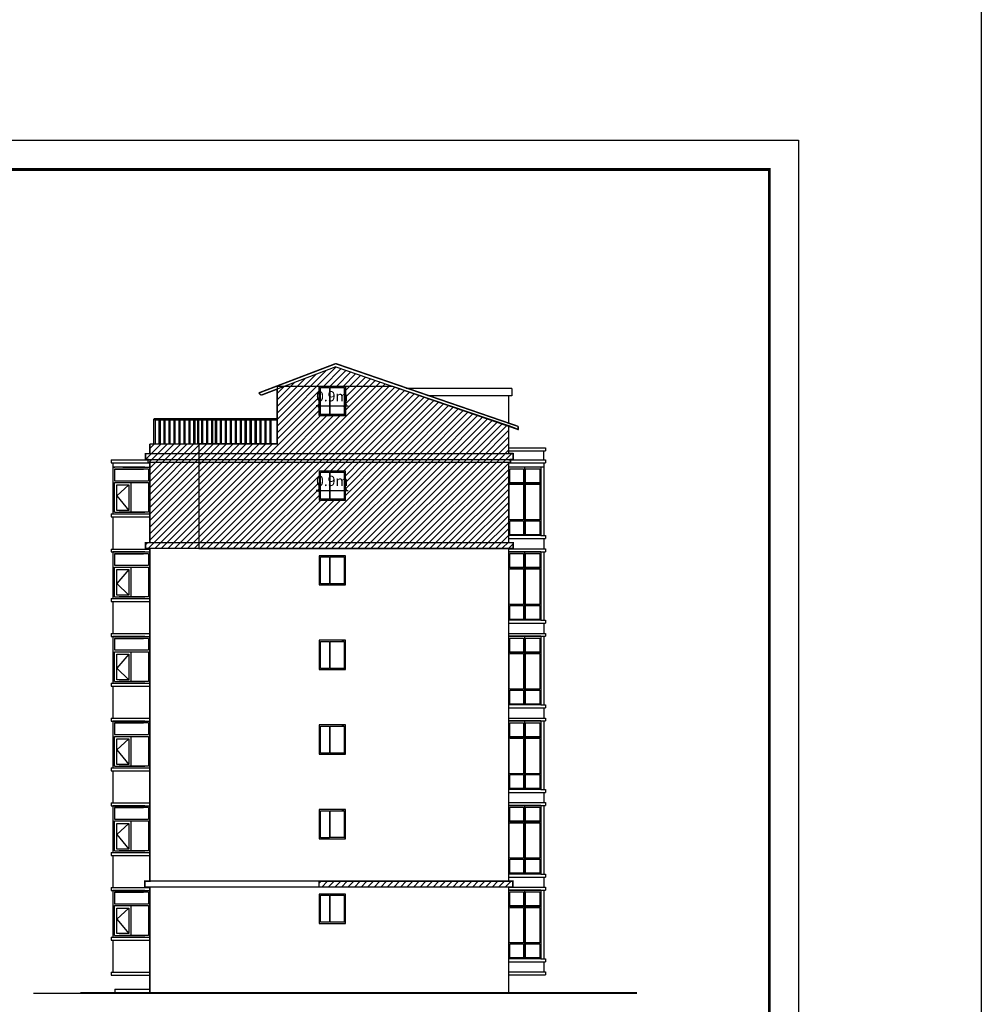
# Model space of a CAD drawing. Extents: x 2289060 to 6425537, y -843963 to 589660.
# Drawn here: x 2544855 to 2577808, y 166371 to 200112 of the extents above; entities that cross this region are included whole.
import ezdxf

# ---------------------------------------------------------------- set-up
doc = ezdxf.new("R2010")
doc.units = 0
doc.header["$LTSCALE"] = 1000
doc.header["$MEASUREMENT"] = 0
for name, color, linetype in [('DIM', 3, 'Continuous'), ('E_LINE', 7, 'Continuous'), ('E_WINDOW', 4, 'Continuous'), ('PUB_TEXT', 7, 'Continuous'), ('PUB_TITLE', 4, 'Continuous'), ('S_STAIR', 9, 'Continuous')]:
    doc.layers.add(name, color=color, linetype=linetype)
doc.styles.get("Standard").update_dxf_attribs({"font": 'gbenor.shx', "bigfont": 'gbcbig.shx'})
doc.dimstyles.get("Standard").update_dxf_attribs({"dimscale": 100, "dimtxt": 3.5, "dimasz": 1, "dimexe": 2.5, "dimexo": 3, "dimgap": 1.5, "dimtad": 1, "dimdec": 0, "dimzin": 0, "dimdsep": 46, "dimtxsty": 'Standard', "dimblk": 'ARCHTICK', "dimcen": 0.09, "dimadec": 0, "dimazin": 0, "dimtfac": 1, "dimtdec": 0, "dimtix": 1, "dimtmove": 2, "dimatfit": 3, "dimfxl": 0, "dimtolj": 1, "dimtzin": 0, "dimarcsym": 0})

# ---------------------------------------------------------------- blocks, each defined once
blk = doc.blocks.new('*U322')
at = {"layer": 'E_WINDOW'}
blk.add_line((0, 0), (0, 0), dxfattribs=at)
blk = doc.blocks.new('_ArchTick')
at = {"color": 0, "linetype": 'ByBlock', "const_width": 0.4}
blk.add_lwpolyline([(-0.5, -0.5), (0.5, 0.5)], dxfattribs=at)
blk = doc.blocks.new('*D1591')
at = {"color": 0, "lineweight": -2, "transparency": 16777216}
for p, q in [((2555115, 186844), (2555115, 187132)), ((2556015, 186844), (2556015, 187132)), ((2555115, 186882), (2555015, 186882)), ((2555115, 186882), (2556015, 186882)), ((2556015, 186882), (2556115, 186882))]:
    blk.add_line(p, q, dxfattribs=at)
at = {"layer": 'Defpoints', "color": 0, "transparency": 16777216}
for p in [(2556015, 186882), (2555115, 186544), (2556015, 186544)]:
    blk.add_point(p, dxfattribs=at)
at = {"color": 0, "lineweight": -2, "transparency": 16777216, "xscale": 100, "yscale": 100, "zscale": 100}
blk.add_blockref('_ArchTick', (2555115, 186882), dxfattribs=at)
at = {"color": 0, "lineweight": -2, "transparency": 16777216, "xscale": 100, "yscale": 100, "zscale": 100, "rotation": 180}
blk.add_blockref('_ArchTick', (2556015, 186882), dxfattribs=at)
at = {"color": 0, "transparency": 16777216, "insert": (2555565, 187207), "char_height": 350, "attachment_point": 5}
blk.add_mtext('\\A1;0.9m', dxfattribs=at)
blk = doc.blocks.new('*D1603')
at = {"color": 0, "lineweight": -2, "transparency": 16777216}
for p, q in [((2555115, 183944), (2555115, 184232)), ((2556015, 183944), (2556015, 184232)), ((2555115, 183982), (2555015, 183982)), ((2555115, 183982), (2556015, 183982)), ((2556015, 183982), (2556115, 183982))]:
    blk.add_line(p, q, dxfattribs=at)
at = {"layer": 'Defpoints', "color": 0, "transparency": 16777216}
for p in [(2556015, 183982), (2555115, 183644), (2556015, 183644)]:
    blk.add_point(p, dxfattribs=at)
at = {"color": 0, "lineweight": -2, "transparency": 16777216, "xscale": 100, "yscale": 100, "zscale": 100}
blk.add_blockref('_ArchTick', (2555115, 183982), dxfattribs=at)
at = {"color": 0, "lineweight": -2, "transparency": 16777216, "xscale": 100, "yscale": 100, "zscale": 100, "rotation": 180}
blk.add_blockref('_ArchTick', (2556015, 183982), dxfattribs=at)
at = {"color": 0, "transparency": 16777216, "insert": (2555565, 184307), "char_height": 350, "attachment_point": 5}
blk.add_mtext('\\A1;0.9m', dxfattribs=at)

msp = doc.modelspace()

# ---------------------------------------------------------------- hatches: boundary and pattern name
h = msp.add_hatch()
h.set_pattern_fill('ANSI31', scale=100)
h.set_pattern_definition([(45, (-65820.34, -32889.93), (-112.2532015, 112.2532015), [])])
h.paths.add_polyline_path([(2555684.7, 188218.9), (2553915.2, 187544.4), (2555114.8, 187544.4), (2556014.8, 187544.4), (2557644.6, 187544.4)])
h.paths.add_polyline_path([(2557644.6, 187544.4), (2556014.8, 187544.4), (2556014.8, 186544.4), (2555114.8, 186544.4), (2555114.8, 187544.4), (2553915.2, 187544.4), (2553676.7, 187453.4), (2553676.7, 185573.5), (2550997.1, 185573.5), (2550997.1, 185244), (2561614.7, 185244), (2561614.7, 186178.1)])
h.paths.add_polyline_path([(2561764.7, 185244), (2561614.7, 185244), (2550997.1, 185244), (2550997.1, 185044), (2561764.7, 185044)])
h.paths.add_polyline_path([(2561674.7, 185032.1), (2561614.7, 185032.1), (2550997.1, 185042.3), (2550997.1, 184944), (2561674.7, 184944)])
h.paths.add_polyline_path([(2561614.7, 184944), (2550997.1, 184944), (2550997.1, 182189.3), (2552904.7, 182189.3), (2561614.7, 182189.3)])
h.paths.add_polyline_path([(2556014.8, 183644.4), (2555114.8, 183644.4), (2555114.8, 184644.4), (2556014.8, 184644.4)], flags=16)
h.paths.add_polyline_path([(2555500.1, 184606.3), (2555977, 184606.3), (2555977, 184607.1), (2555894.5, 184607.1)], flags=0)
h.paths.add_polyline_path([(2555467.5, 183681.6), (2555160.2, 183681.6), (2555160.2, 184607.1), (2555467.5, 184607.1)], flags=0)
h.paths.add_polyline_path([(2550997.1, 184944), (2549314.7, 184944), (2549314.7, 182189.3), (2550997.1, 182189.3)])
h.paths.add_polyline_path([(2550997.1, 185244), (2549314.7, 185244), (2549164.7, 185244), (2549164.7, 185044), (2549254.7, 185044), (2550997.1, 185044)])
h.paths.add_polyline_path([(2550997.1, 185044), (2549254.7, 185044), (2549254.7, 184944), (2549314.7, 184944), (2550997.1, 184944)])
h.paths.add_polyline_path([(2550997.1, 185573.5), (2549314.7, 185573.5), (2549314.7, 185244), (2550997.1, 185244)])
h.paths.add_polyline_path([(2561764.7, 182189.3), (2561614.7, 182189.3), (2552904.7, 182189.3), (2550997.1, 182189.3), (2550997.1, 181989.3), (2561764.7, 181989.3)])
h.paths.add_polyline_path([(2550997.1, 182189.3), (2549314.7, 182189.3), (2549293.9, 182189.3), (2549164.7, 182189.3), (2549164.7, 181989.3), (2549314.7, 181989.3), (2550997.1, 181989.3)])
h = msp.add_hatch()
h.set_pattern_fill('ANSI31', scale=100, style=0)
h.set_pattern_definition([(45, (1529607.72, -284288.92), (-112.253202, 112.253202), [])])
h.paths.add_polyline_path([(2555114.8, 170589.3), (2561752.5, 170589.3), (2561752.5, 170389.3), (2555114.8, 170389.3)])

# ---------------------------------------------------------------- linework, layer by layer
at = {"color": 7}
for p, q in [((2555684.7, 188218.9), (2553128.3, 187244.4)), ((2553676.7, 187453.4), (2553676.7, 185573.5)), ((2561634.7, 187473.3), (2558103.9, 187473.3)), ((2561614.7, 186304.4), (2561614.7, 187223.3)), ((2561934.7, 186175.7), (2561934.7, 186067.9)), ((2551474.2, 185573.5), (2550997.1, 185573.5)), ((2561614.7, 185440.3), (2562874.7, 185440.3)), ((2561614.7, 185340.3), (2562874.7, 185340.3)), ((2562814.7, 185032.1), (2562814.7, 185340.3)), ((2562874.7, 185440.3), (2562874.7, 185340.3)), ((2561614.7, 185032.1), (2562874.7, 185032.1)), ((2561614.7, 184932.1), (2562874.7, 184932.1)), ((2562814.7, 184932.1), (2562814.7, 184782.1)), ((2562874.7, 185032.1), (2562874.7, 184932.1)), ((2562814.7, 184782.1), (2561614.7, 184782.1)), ((2562121.9, 184722.1), (2562121.9, 184242.1)), ((2562151.9, 184782.1), (2562151.9, 182432.1)), ((2562181.9, 184722.1), (2562181.9, 184242.1)), ((2562678, 184722.1), (2562678, 184242.1)), ((2562714.7, 184782.1), (2562714.7, 182432.1)), ((2562814.7, 184782.1), (2562814.7, 182432.1)), ((2548051, 184323.5), (2548051, 183231.4)), ((2562121.9, 184242.1), (2561652, 184242.1)), ((2562678, 184242.1), (2562181.9, 184242.1)), ((2548600.2, 184167.1), (2548186, 183791.4)), ((2562714.7, 184212.1), (2561614.7, 184212.1)), ((2562121.9, 184182.1), (2561652, 184182.1)), ((2562121.9, 184182.1), (2562121.9, 182973.7)), ((2562181.9, 184182.1), (2562181.9, 182973.7)), ((2562678, 184182.1), (2562181.9, 184182.1)), ((2562678, 184182.1), (2562678, 182973.7)), ((2548186, 183791.4), (2548600.2, 183292.7)), ((2562121.9, 182973.7), (2561652, 182973.7)), ((2562121.9, 182941.7), (2562121.9, 182461.7)), ((2562678, 182973.7), (2562181.9, 182973.7)), ((2562181.9, 182941.7), (2562181.9, 182461.7)), ((2562678, 182941.7), (2562678, 182461.7)), ((2562714.7, 182432.1), (2561614.7, 182432.1)), ((2561614.7, 182332.1), (2562874.7, 182332.1)), ((2562121.9, 182461.7), (2561652, 182461.7)), ((2562678, 182461.7), (2562181.9, 182461.7)), ((2562714.7, 182432.1), (2562874.7, 182432.1)), ((2562814.7, 182332.1), (2562814.7, 181982.1)), ((2562874.7, 182432.1), (2562874.7, 182332.1)), ((2561614.7, 181982.1), (2562874.7, 181982.1)), ((2562714.7, 181882.1), (2561614.7, 181882.1)), ((2561614.7, 181882.1), (2562874.7, 181882.1)), ((2562151.9, 181882.1), (2562151.9, 179532.1)), ((2562714.7, 181882.1), (2562714.7, 179532.1)), ((2562814.7, 182032.1), (2562814.7, 181982.1)), ((2562814.7, 181882.1), (2562814.7, 179532.1)), ((2562814.7, 181882.1), (2562814.7, 181734.1)), ((2562874.7, 181982.1), (2562874.7, 181882.1)), ((2562121.9, 181822.1), (2562121.9, 181342.1)), ((2562181.9, 181822.1), (2562181.9, 181342.1)), ((2562678, 181822.1), (2562678, 181342.1)), ((2548051, 181423.5), (2548051, 180331.4)), ((2548600.2, 181267.1), (2548186, 180791.4)), ((2562714.7, 181312.1), (2561614.7, 181312.1)), ((2562121.9, 181342.1), (2561652, 181342.1)), ((2562121.9, 181282.1), (2561652, 181282.1)), ((2562121.9, 181282.1), (2562121.9, 180073.7)), ((2562678, 181342.1), (2562181.9, 181342.1)), ((2562678, 181282.1), (2562181.9, 181282.1)), ((2562181.9, 181282.1), (2562181.9, 180073.7)), ((2562678, 181282.1), (2562678, 180073.7)), ((2548186, 180791.4), (2548600.2, 180392.7)), ((2562121.9, 180073.7), (2561652, 180073.7)), ((2562121.9, 180041.7), (2562121.9, 179561.7)), ((2562678, 180073.7), (2562181.9, 180073.7)), ((2562181.9, 180041.7), (2562181.9, 179561.7)), ((2562678, 180041.7), (2562678, 179561.7)), ((2562714.7, 179532.1), (2561614.7, 179532.1)), ((2562121.9, 179561.7), (2561652, 179561.7)), ((2562678, 179561.7), (2562181.9, 179561.7)), ((2562714.7, 179532.1), (2562874.7, 179532.1)), ((2562874.7, 179532.1), (2562874.7, 179432.1)), ((2561614.7, 179432.1), (2562874.7, 179432.1)), ((2562814.7, 179432.1), (2562814.7, 179082.1)), ((2561614.7, 179082.1), (2562874.7, 179082.1)), ((2562714.7, 178982.1), (2561614.7, 178982.1)), ((2561614.7, 178982.1), (2562874.7, 178982.1)), ((2562121.9, 178922.1), (2562121.9, 178442.1)), ((2562151.9, 178982.1), (2562151.9, 176632.1)), ((2562181.9, 178922.1), (2562181.9, 178442.1)), ((2562678, 178922.1), (2562678, 178442.1)), ((2562714.7, 178982.1), (2562714.7, 176632.1)), ((2562814.7, 179132.1), (2562814.7, 179082.1)), ((2562814.7, 178982.1), (2562814.7, 176632.1)), ((2562814.7, 178982.1), (2562814.7, 178834.1)), ((2562874.7, 179082.1), (2562874.7, 178982.1)), ((2548051, 178523.5), (2548051, 177431.4)), ((2548600.2, 178367.1), (2548186, 177891.4)), ((2562714.7, 178412.1), (2561614.7, 178412.1)), ((2562121.9, 178442.1), (2561652, 178442.1)), ((2562121.9, 178382.1), (2561652, 178382.1)), ((2562121.9, 178382.1), (2562121.9, 177173.7)), ((2562678, 178442.1), (2562181.9, 178442.1)), ((2562678, 178382.1), (2562181.9, 178382.1)), ((2562181.9, 178382.1), (2562181.9, 177173.7)), ((2562678, 178382.1), (2562678, 177173.7)), ((2548186, 177891.4), (2548600.2, 177492.7)), ((2562121.9, 177173.7), (2561652, 177173.7)), ((2562121.9, 177141.7), (2562121.9, 176661.7)), ((2562678, 177173.7), (2562181.9, 177173.7)), ((2562181.9, 177141.7), (2562181.9, 176661.7)), ((2562678, 177141.7), (2562678, 176661.7)), ((2562714.7, 176632.1), (2561614.7, 176632.1)), ((2561614.7, 176532.1), (2562874.7, 176532.1)), ((2562121.9, 176661.7), (2561652, 176661.7)), ((2562678, 176661.7), (2562181.9, 176661.7)), ((2562714.7, 176632.1), (2562874.7, 176632.1)), ((2562814.7, 176532.1), (2562814.7, 176182.1)), ((2562874.7, 176632.1), (2562874.7, 176532.1)), ((2561614.7, 176182.1), (2562874.7, 176182.1)), ((2562814.7, 176232.1), (2562814.7, 176182.1)), ((2562874.7, 176182.1), (2562874.7, 176082.1)), ((2562714.7, 176082.1), (2561614.7, 176082.1)), ((2561614.7, 176082.1), (2562874.7, 176082.1)), ((2562121.9, 176022.1), (2562121.9, 175542.1)), ((2562151.9, 176082.1), (2562151.9, 173732.1)), ((2562181.9, 176022.1), (2562181.9, 175542.1)), ((2562678, 176022.1), (2562678, 175542.1)), ((2562714.7, 176082.1), (2562714.7, 173732.1)), ((2562814.7, 176082.1), (2562814.7, 173732.1)), ((2562814.7, 176082.1), (2562814.7, 175934.1)), ((2548051, 175623.5), (2548051, 174531.4)), ((2548600.2, 175467.1), (2548186, 175091.4)), ((2562714.7, 175512.1), (2561614.7, 175512.1)), ((2562121.9, 175542.1), (2561652, 175542.1)), ((2562121.9, 175482.1), (2561652, 175482.1)), ((2562121.9, 175482.1), (2562121.9, 174273.7)), ((2562678, 175542.1), (2562181.9, 175542.1)), ((2562678, 175482.1), (2562181.9, 175482.1)), ((2562181.9, 175482.1), (2562181.9, 174273.7)), ((2562678, 175482.1), (2562678, 174273.7)), ((2548186, 175091.4), (2548600.2, 174592.7)), ((2562121.9, 174273.7), (2561652, 174273.7)), ((2562121.9, 174241.7), (2562121.9, 173761.7)), ((2562678, 174273.7), (2562181.9, 174273.7)), ((2562181.9, 174241.7), (2562181.9, 173761.7)), ((2562678, 174241.7), (2562678, 173761.7)), ((2562714.7, 173732.1), (2561614.7, 173732.1)), ((2561614.7, 173632.1), (2562874.7, 173632.1)), ((2562121.9, 173761.7), (2561652, 173761.7)), ((2562678, 173761.7), (2562181.9, 173761.7)), ((2562714.7, 173732.1), (2562874.7, 173732.1)), ((2562814.7, 173632.1), (2562814.7, 173282.1)), ((2562874.7, 173732.1), (2562874.7, 173632.1)), ((2561614.7, 173282.1), (2562874.7, 173282.1)), ((2562714.7, 173182.1), (2561614.7, 173182.1)), ((2561614.7, 173182.1), (2562874.7, 173182.1)), ((2562121.9, 173122.1), (2562121.9, 172642.1)), ((2562151.9, 173182.1), (2562151.9, 170832.1)), ((2562181.9, 173122.1), (2562181.9, 172642.1)), ((2562678, 173122.1), (2562678, 172642.1)), ((2562714.7, 173182.1), (2562714.7, 170832.1)), ((2562814.7, 173332.1), (2562814.7, 173282.1)), ((2562814.7, 173182.1), (2562814.7, 170832.1)), ((2562814.7, 173182.1), (2562814.7, 173034.1)), ((2562874.7, 173282.1), (2562874.7, 173182.1)), ((2548051, 172723.5), (2548051, 171631.4)), ((2548600.2, 172567.1), (2548186, 172191.4)), ((2562714.7, 172612.1), (2561614.7, 172612.1)), ((2562121.9, 172642.1), (2561652, 172642.1)), ((2562121.9, 172582.1), (2561652, 172582.1)), ((2562121.9, 172582.1), (2562121.9, 171373.7)), ((2562678, 172642.1), (2562181.9, 172642.1)), ((2562678, 172582.1), (2562181.9, 172582.1)), ((2562181.9, 172582.1), (2562181.9, 171373.7)), ((2562678, 172582.1), (2562678, 171373.7)), ((2548186, 172191.4), (2548600.2, 171692.7)), ((2562121.9, 171373.7), (2561652, 171373.7)), ((2562121.9, 171341.7), (2562121.9, 170861.7)), ((2562678, 171373.7), (2562181.9, 171373.7)), ((2562181.9, 171341.7), (2562181.9, 170861.7)), ((2562678, 171341.7), (2562678, 170861.7)), ((2562714.7, 170832.1), (2561614.7, 170832.1)), ((2561614.7, 170732.1), (2562874.7, 170732.1)), ((2561614.7, 170732.1), (2562874.7, 170732.1)), ((2562121.9, 170861.7), (2561652, 170861.7)), ((2562678, 170861.7), (2562181.9, 170861.7)), ((2562714.7, 170832.1), (2562874.7, 170832.1)), ((2562814.7, 170732.1), (2562814.7, 170589.3)), ((2562814.7, 170732.1), (2562814.7, 170382.1)), ((2562874.7, 170832.1), (2562874.7, 170732.1)), ((2562814.7, 170432.1), (2562814.7, 170382.1)), ((2561614.7, 170382.1), (2562874.7, 170382.1)), ((2562714.7, 170282.1), (2561614.7, 170282.1)), ((2561614.7, 170282.1), (2562874.7, 170282.1)), ((2562121.9, 170222.1), (2562121.9, 169742.1)), ((2562151.9, 170282.1), (2562151.9, 167932.1)), ((2562181.9, 170222.1), (2562181.9, 169742.1)), ((2562678, 170222.1), (2562678, 169742.1)), ((2562714.7, 170282.1), (2562714.7, 167932.1)), ((2562814.7, 170282.1), (2562814.7, 167932.1)), ((2562814.7, 170282.1), (2562814.7, 170134.1)), ((2562874.7, 170382.1), (2562874.7, 170282.1)), ((2548051, 169823.5), (2548051, 168731.4)), ((2562121.9, 169742.1), (2561652, 169742.1)), ((2562678, 169742.1), (2562181.9, 169742.1)), ((2548600.2, 169667.1), (2548186, 169291.4)), ((2562714.7, 169712.1), (2561614.7, 169712.1)), ((2562121.9, 169682.1), (2561652, 169682.1)), ((2562121.9, 169682.1), (2562121.9, 168473.7)), ((2562678, 169682.1), (2562181.9, 169682.1)), ((2562181.9, 169682.1), (2562181.9, 168473.7)), ((2562678, 169682.1), (2562678, 168473.7)), ((2548186, 169291.4), (2548600.2, 168792.7)), ((2562121.9, 168473.7), (2561652, 168473.7)), ((2562121.9, 168441.7), (2562121.9, 167961.7)), ((2562678, 168473.7), (2562181.9, 168473.7)), ((2562181.9, 168441.7), (2562181.9, 167961.7)), ((2562678, 168441.7), (2562678, 167961.7)), ((2562714.7, 167932.1), (2561614.7, 167932.1)), ((2561614.7, 167832.1), (2562874.7, 167832.1)), ((2562121.9, 167961.7), (2561652, 167961.7)), ((2562678, 167961.7), (2562181.9, 167961.7)), ((2562714.7, 167932.1), (2562874.7, 167932.1)), ((2562814.7, 167832.1), (2562814.7, 167482.1)), ((2562874.7, 167932.1), (2562874.7, 167832.1)), ((2561614.7, 167482.1), (2562874.7, 167482.1)), ((2561614.7, 167382.1), (2562874.7, 167382.1)), ((2562874.7, 167482.1), (2562874.7, 167382.1))]:
    msp.add_line(p, q, dxfattribs=at)
at = {"color": 7, "linetype": 'ByBlock'}
for p, q in [((2555684.7, 188218.9), (2561934.7, 186067.9)), ((2548051, 184932.1), (2548051, 183231.4)), ((2548051, 181873.5), (2548051, 180331.4)), ((2548051, 178973.5), (2548051, 177431.4)), ((2548051, 176073.5), (2548051, 174531.4)), ((2548051, 173173.5), (2548051, 171631.4)), ((2548051, 170273.5), (2548051, 168731.4))]:
    msp.add_line(p, q, dxfattribs=at)
at = {"color": 7, "linetype": 'Continuous'}
for p, q in [((2561714.7, 187473.3), (2561634.7, 187473.3)), ((2561714.7, 187223.3), (2558842, 187223.3)), ((2548103.6, 184712.3), (2548103.6, 184314.9)), ((2549272.5, 184712.3), (2548103.6, 184712.3)), ((2548103.6, 184712.3), (2549099.9, 184712.3)), ((2549099.9, 184773.5), (2548389.9, 184773.5)), ((2549099.9, 184773.5), (2548389.9, 184773.5)), ((2548429.1, 184773.5), (2549139.1, 184773.5)), ((2548429.1, 184773.5), (2549314.7, 184773.5)), ((2548103.6, 184314.9), (2549272.5, 184314.9)), ((2548103.6, 183231.4), (2548103.6, 184253.6)), ((2548103.6, 184253.6), (2549272.5, 184253.6)), ((2548674.6, 183231.4), (2548674.6, 184253.6)), ((2548186, 184167.1), (2548600.2, 184167.1)), ((2548186, 183292.7), (2548186, 184167.1)), ((2548600.2, 184167.1), (2548600.2, 183292.7)), ((2548103.6, 183231.4), (2549099.9, 183231.4)), ((2548600.2, 183292.7), (2548186, 183292.7)), ((2549099.9, 181873.5), (2548389.9, 181873.5)), ((2549099.9, 181873.5), (2548389.9, 181873.5)), ((2548429.1, 181873.5), (2549139.1, 181873.5)), ((2548429.1, 181873.5), (2549139.1, 181873.5)), ((2548103.6, 181812.3), (2549099.9, 181812.3)), ((2549272.5, 181812.3), (2548103.6, 181812.3)), ((2548103.6, 181812.3), (2548103.6, 181414.9)), ((2548103.6, 181414.9), (2549272.5, 181414.9)), ((2548103.6, 181353.6), (2549272.5, 181353.6)), ((2548103.6, 180331.4), (2548103.6, 181353.6)), ((2548186, 180392.7), (2548186, 181267.1)), ((2548186, 181267.1), (2548600.2, 181267.1)), ((2548600.2, 181267.1), (2548600.2, 180392.7)), ((2548674.6, 180331.4), (2548674.6, 181353.6)), ((2548103.6, 180331.4), (2549099.9, 180331.4)), ((2548600.2, 180392.7), (2548186, 180392.7)), ((2548103.6, 178912.3), (2548103.6, 178514.9)), ((2549272.5, 178912.3), (2548103.6, 178912.3)), ((2548103.6, 178912.3), (2549099.9, 178912.3)), ((2549099.9, 178973.5), (2548389.9, 178973.5)), ((2549099.9, 178973.5), (2548389.9, 178973.5)), ((2548429.1, 178973.5), (2549139.1, 178973.5)), ((2548429.1, 178973.5), (2549139.1, 178973.5)), ((2548103.6, 178514.9), (2549272.5, 178514.9)), ((2548103.6, 177431.4), (2548103.6, 178453.6)), ((2548103.6, 178453.6), (2549272.5, 178453.6)), ((2548186, 178367.1), (2548600.2, 178367.1)), ((2548186, 177492.7), (2548186, 178367.1)), ((2548600.2, 178367.1), (2548600.2, 177492.7)), ((2548674.6, 177431.4), (2548674.6, 178453.6)), ((2548600.2, 177492.7), (2548186, 177492.7)), ((2548103.6, 177431.4), (2549099.9, 177431.4)), ((2548103.6, 176012.3), (2548103.6, 175614.9)), ((2549272.5, 176012.3), (2548103.6, 176012.3)), ((2548103.6, 176012.3), (2549099.9, 176012.3)), ((2549099.9, 176073.5), (2548389.9, 176073.5)), ((2549099.9, 176073.5), (2548389.9, 176073.5)), ((2548429.1, 176073.5), (2549139.1, 176073.5)), ((2548429.1, 176073.5), (2549139.1, 176073.5)), ((2548103.6, 175614.9), (2549272.5, 175614.9)), ((2548103.6, 174531.4), (2548103.6, 175553.6)), ((2548103.6, 175553.6), (2549272.5, 175553.6)), ((2548186, 175467.1), (2548600.2, 175467.1)), ((2548186, 174592.7), (2548186, 175467.1)), ((2548600.2, 175467.1), (2548600.2, 174592.7)), ((2548674.6, 174531.4), (2548674.6, 175553.6)), ((2548103.6, 174531.4), (2549099.9, 174531.4)), ((2548600.2, 174592.7), (2548186, 174592.7)), ((2548103.6, 173112.3), (2548103.6, 172714.9)), ((2549272.5, 173112.3), (2548103.6, 173112.3)), ((2548103.6, 173112.3), (2549099.9, 173112.3)), ((2549099.9, 173173.5), (2548389.9, 173173.5)), ((2549099.9, 173173.5), (2548389.9, 173173.5)), ((2548429.1, 173173.5), (2549139.1, 173173.5)), ((2548429.1, 173173.5), (2549139.1, 173173.5)), ((2548103.6, 172714.9), (2549272.5, 172714.9)), ((2548103.6, 171631.4), (2548103.6, 172653.6)), ((2548103.6, 172653.6), (2549272.5, 172653.6)), ((2548186, 172567.1), (2548600.2, 172567.1)), ((2548186, 171692.7), (2548186, 172567.1)), ((2548600.2, 172567.1), (2548600.2, 171692.7)), ((2548674.6, 171631.4), (2548674.6, 172653.6)), ((2548103.6, 171631.4), (2549099.9, 171631.4)), ((2548600.2, 171692.7), (2548186, 171692.7)), ((2548103.6, 170212.3), (2548103.6, 169814.9)), ((2549272.5, 170212.3), (2548103.6, 170212.3)), ((2548103.6, 170212.3), (2549099.9, 170212.3)), ((2549099.9, 170273.5), (2548389.9, 170273.5)), ((2549099.9, 170273.5), (2548389.9, 170273.5)), ((2548429.1, 170273.5), (2549139.1, 170273.5)), ((2548429.1, 170273.5), (2549139.1, 170273.5)), ((2548103.6, 169814.9), (2549272.5, 169814.9)), ((2548103.6, 168731.4), (2548103.6, 169753.6)), ((2548103.6, 169753.6), (2549272.5, 169753.6)), ((2548674.6, 168731.4), (2548674.6, 169753.6)), ((2548186, 169667.1), (2548600.2, 169667.1)), ((2548186, 168792.7), (2548186, 169667.1)), ((2548600.2, 169667.1), (2548600.2, 168792.7)), ((2548103.6, 168731.4), (2549099.9, 168731.4)), ((2548600.2, 168792.7), (2548186, 168792.7))]:
    msp.add_line(p, q, dxfattribs=at)
at = {"color": 7, "ltscale": 0.5}
for p, q in [((2548051, 184773.5), (2548051, 183231.4)), ((2549099.9, 184773.5), (2548051, 184773.5)), ((2549134.4, 184773.5), (2548114.7, 184773.5)), ((2548389.9, 184773.5), (2549099.9, 184773.5)), ((2549139.1, 184773.5), (2548429.1, 184773.5)), ((2549272.5, 183231.4), (2548268.7, 183231.4)), ((2548322.3, 183231.4), (2549139.1, 183231.4)), ((2549206.8, 183231.4), (2548389.9, 183231.4)), ((2549099.9, 181873.5), (2548051, 181873.5)), ((2548051, 181873.5), (2548051, 180331.4)), ((2549134.4, 181873.5), (2548114.7, 181873.5)), ((2548389.9, 181873.5), (2549099.9, 181873.5)), ((2549139.1, 181873.5), (2548429.1, 181873.5)), ((2549272.5, 180331.4), (2548268.7, 180331.4)), ((2548322.3, 180331.4), (2549139.1, 180331.4)), ((2549206.8, 180331.4), (2548389.9, 180331.4)), ((2548051, 178973.5), (2548051, 177431.4)), ((2549099.9, 178973.5), (2548051, 178973.5)), ((2549134.4, 178973.5), (2548114.7, 178973.5)), ((2548389.9, 178973.5), (2549099.9, 178973.5)), ((2549139.1, 178973.5), (2548429.1, 178973.5)), ((2549272.5, 177431.4), (2548268.7, 177431.4)), ((2548322.3, 177431.4), (2549139.1, 177431.4)), ((2549206.8, 177431.4), (2548389.9, 177431.4)), ((2548051, 176073.5), (2548051, 174531.4)), ((2549099.9, 176073.5), (2548051, 176073.5)), ((2549134.4, 176073.5), (2548114.7, 176073.5)), ((2548389.9, 176073.5), (2549099.9, 176073.5)), ((2549139.1, 176073.5), (2548429.1, 176073.5)), ((2549272.5, 174531.4), (2548268.7, 174531.4)), ((2548322.3, 174531.4), (2549139.1, 174531.4)), ((2549206.8, 174531.4), (2548389.9, 174531.4)), ((2548051, 173173.5), (2548051, 171631.4)), ((2549099.9, 173173.5), (2548051, 173173.5)), ((2549134.4, 173173.5), (2548114.7, 173173.5)), ((2548389.9, 173173.5), (2549099.9, 173173.5)), ((2549139.1, 173173.5), (2548429.1, 173173.5)), ((2549272.5, 171631.4), (2548268.7, 171631.4)), ((2548322.3, 171631.4), (2549139.1, 171631.4)), ((2549206.8, 171631.4), (2548389.9, 171631.4)), ((2548051, 170273.5), (2548051, 168731.4)), ((2549099.9, 170273.5), (2548051, 170273.5)), ((2549134.4, 170273.5), (2548114.7, 170273.5)), ((2548389.9, 170273.5), (2549099.9, 170273.5)), ((2549139.1, 170273.5), (2548429.1, 170273.5)), ((2549272.5, 168731.4), (2548268.7, 168731.4)), ((2548322.3, 168731.4), (2549139.1, 168731.4)), ((2549206.8, 168731.4), (2548389.9, 168731.4))]:
    msp.add_line(p, q, dxfattribs=at)
at = {"color": 7}
for points in [[(2323005.4, 303528.3), (2577808, 303528.3), (2577808, 96695.9), (2323005.4, 96695.9)], [(2553676.7, 187544.4), (2553676.7, 185573.5), (2550997.1, 185573.5), (2550997.1, 181989.3), (2561764.7, 181989.3), (2561764.7, 182189.3), (2561614.7, 182189.3), (2561614.7, 184932.1), (2561674.7, 184944), (2561674.7, 185032.1), (2561764.7, 185044), (2561764.7, 185244), (2561614.7, 185244), (2561614.7, 186196.6), (2557644.6, 187544.4), (2556014.8, 187544.4), (2556014.8, 186544.4), (2555114.8, 186544.4), (2555114.8, 187544.4)], [(2555114.8, 170589.3), (2561752.5, 170589.3), (2561752.5, 170389.3), (2555114.8, 170389.3)]]:
    msp.add_lwpolyline(points, close=True, dxfattribs=at)
at = {"color": 7, "const_width": 50}
for points in [[(2555684.7, 188325.9), (2553050.8, 187321.8)], [(2555684.7, 188326.7), (2561934.7, 186175.7)], [(2553128.3, 187244.4), (2553676.7, 187453.4), (2553676.7, 185573.5), (2549314.7, 185573.5)], [(2553050.8, 187321.8), (2553128.3, 187244.4)], [(2556014.8, 186544.4), (2555114.8, 186544.4)], [(2561934.7, 186175.7), (2561934.7, 186067.9), (2561614.7, 186196.6), (2561614.7, 185244)], [(2561614.7, 166764.4), (2561614.7, 170389.3), (2561752.5, 170389.3), (2561752.5, 170589.3), (2561614.7, 170589.3), (2561614.7, 181989.3), (2561764.7, 181989.3), (2561764.7, 182189.3), (2561614.7, 182189.3), (2561614.7, 184944), (2561674.7, 184944), (2561674.7, 185044), (2561764.7, 185044), (2561764.7, 185244), (2561614.7, 185244), (2561614.7, 185996.9)], [(2549314.7, 166764.4), (2549314.7, 170389.3), (2549145.1, 170389.3), (2549145.1, 170589.3), (2549314.7, 170589.3), (2549314.7, 181989.3), (2549164.7, 181989.3), (2549164.7, 182189.3), (2549314.7, 182189.3), (2549314.7, 184944), (2549254.7, 184944), (2549254.7, 185044), (2549164.7, 185044), (2549164.7, 185244), (2549314.7, 185244), (2549314.7, 185573.5)], [(2556014.8, 183644.4), (2555114.8, 183644.4)]]:
    msp.add_lwpolyline(points, dxfattribs=at)
at = {"color": 7}
for points in [[(2561652, 184242.1), (2561652, 184722.1), (2562121.9, 184722.1)], [(2562181.9, 184722.1), (2562678, 184722.1)], [(2561632, 182973.7), (2561632, 184182.1)], [(2561652, 182461.7), (2561652, 182941.7), (2562121.9, 182941.7)], [(2562181.9, 182941.7), (2562678, 182941.7)], [(2561652, 181342.1), (2561652, 181822.1), (2562121.9, 181822.1)], [(2562181.9, 181822.1), (2562678, 181822.1)], [(2561632, 180073.7), (2561632, 181282.1)], [(2561652, 179561.7), (2561652, 180041.7), (2562121.9, 180041.7)], [(2562181.9, 180041.7), (2562678, 180041.7)], [(2561652, 178442.1), (2561652, 178922.1), (2562121.9, 178922.1)], [(2562181.9, 178922.1), (2562678, 178922.1)], [(2561632, 177173.7), (2561632, 178382.1)], [(2561652, 176661.7), (2561652, 177141.7), (2562121.9, 177141.7)], [(2562181.9, 177141.7), (2562678, 177141.7)], [(2561652, 175542.1), (2561652, 176022.1), (2562121.9, 176022.1)], [(2562181.9, 176022.1), (2562678, 176022.1)], [(2561632, 174273.7), (2561632, 175482.1)], [(2561652, 173761.7), (2561652, 174241.7), (2562121.9, 174241.7)], [(2562181.9, 174241.7), (2562678, 174241.7)], [(2561652, 172642.1), (2561652, 173122.1), (2562121.9, 173122.1)], [(2562181.9, 173122.1), (2562678, 173122.1)], [(2561632, 171373.7), (2561632, 172582.1)], [(2561652, 170861.7), (2561652, 171341.7), (2562121.9, 171341.7)], [(2562181.9, 171341.7), (2562678, 171341.7)], [(2561652, 169742.1), (2561652, 170222.1), (2562121.9, 170222.1)], [(2562181.9, 170222.1), (2562678, 170222.1)], [(2561632, 168473.7), (2561632, 169682.1)], [(2561652, 167961.7), (2561652, 168441.7), (2562121.9, 168441.7)], [(2562181.9, 168441.7), (2562678, 168441.7)]]:
    msp.add_lwpolyline(points, dxfattribs=at)
at = {"layer": 'DIM', "color": 7}
msp.add_line((2561714.7, 187473.3), (2561714.7, 187223.3), dxfattribs=at)
at = {"layer": 'E_LINE', "color": 7}
for p, q in [((2566003.7, 166744.4), (2545324.7, 166744.4)), ((2566003.7, 166764.4), (2546937.8, 166764.4))]:
    msp.add_line(p, q, dxfattribs=at)
at = {"layer": 'E_LINE', "color": 7, "const_width": 40}
msp.add_lwpolyline([(2566003.7, 166744.4), (2545324.7, 166744.4)], dxfattribs=at)
at = {"layer": 'E_WINDOW', "color": 7}
for p, q in [((2555114.8, 187544.4), (2555114.8, 186544.4)), ((2556014.8, 187544.4), (2555114.8, 187544.4)), ((2555160.2, 186581.6), (2555160.2, 187507.1)), ((2555160.2, 187507.1), (2555467.5, 187507.1)), ((2555160.2, 187032.3), (2555160.2, 187507.1)), ((2555467.5, 187507.1), (2555467.5, 186581.6)), ((2555500.1, 187506.3), (2555977, 187506.3)), ((2555500.1, 186582.4), (2555500.1, 187506.3)), ((2555977, 187507.1), (2555894.5, 187507.1)), ((2555977, 187507.1), (2555977, 187032.3)), ((2555977, 187506.3), (2555977, 186581.6)), ((2556014.8, 186544.4), (2556014.8, 187544.4)), ((2555114.8, 186544.4), (2556014.8, 186544.4)), ((2555467.5, 186581.6), (2555160.2, 186581.6)), ((2555972.9, 186582.4), (2555500.1, 186582.4)), ((2555990.8, 186568), (2555988.7, 186568)), ((2555114.8, 184644.4), (2555114.8, 183644.4)), ((2556014.8, 184644.4), (2555114.8, 184644.4)), ((2555160.2, 183681.6), (2555160.2, 184607.1)), ((2555160.2, 184607.1), (2555467.5, 184607.1)), ((2555160.2, 184132.3), (2555160.2, 184607.1)), ((2555467.5, 184607.1), (2555467.5, 183681.6)), ((2555500.1, 184606.3), (2555977, 184606.3)), ((2555500.1, 183682.4), (2555500.1, 184606.3)), ((2555977, 184607.1), (2555894.5, 184607.1)), ((2555977, 184607.1), (2555977, 184132.3)), ((2555977, 184606.3), (2555977, 183681.6)), ((2556014.8, 183644.4), (2556014.8, 184644.4)), ((2555114.8, 183644.4), (2556014.8, 183644.4)), ((2555467.5, 183681.6), (2555160.2, 183681.6)), ((2555972.9, 183682.4), (2555500.1, 183682.4)), ((2555990.8, 183668), (2555988.7, 183668)), ((2555114.8, 181744.4), (2555114.8, 180744.4)), ((2556014.8, 181744.4), (2555114.8, 181744.4)), ((2555160.2, 180781.6), (2555160.2, 181707.1)), ((2555160.2, 181707.1), (2555467.5, 181707.1)), ((2555160.2, 181232.3), (2555160.2, 181707.1)), ((2555467.5, 181707.1), (2555467.5, 180781.6)), ((2555500.1, 181706.3), (2555977, 181706.3)), ((2555500.1, 180782.4), (2555500.1, 181706.3)), ((2555977, 181707.1), (2555894.5, 181707.1)), ((2555977, 181707.1), (2555977, 181232.3)), ((2555977, 181706.3), (2555977, 180781.6)), ((2556014.8, 180744.4), (2556014.8, 181744.4)), ((2555114.8, 180744.4), (2556014.8, 180744.4)), ((2555467.5, 180781.6), (2555160.2, 180781.6)), ((2555972.9, 180782.4), (2555500.1, 180782.4)), ((2555990.8, 180768), (2555988.7, 180768)), ((2555114.8, 178844.4), (2555114.8, 177844.4)), ((2556014.8, 178844.4), (2555114.8, 178844.4)), ((2556014.8, 177844.4), (2556014.8, 178844.4)), ((2555160.2, 177881.6), (2555160.2, 178807.1)), ((2555160.2, 178807.1), (2555467.5, 178807.1)), ((2555160.2, 178332.3), (2555160.2, 178807.1)), ((2555467.5, 178807.1), (2555467.5, 177881.6)), ((2555500.1, 178806.3), (2555977, 178806.3)), ((2555500.1, 177882.4), (2555500.1, 178806.3)), ((2555977, 178807.1), (2555894.5, 178807.1)), ((2555977, 178807.1), (2555977, 178332.3)), ((2555977, 178806.3), (2555977, 177881.6)), ((2555114.8, 177844.4), (2556014.8, 177844.4)), ((2555467.5, 177881.6), (2555160.2, 177881.6)), ((2555972.9, 177882.4), (2555500.1, 177882.4)), ((2555990.8, 177868), (2555988.7, 177868)), ((2555114.8, 175944.4), (2555114.8, 174944.4)), ((2556014.8, 175944.4), (2555114.8, 175944.4)), ((2555160.2, 174981.6), (2555160.2, 175907.1)), ((2555160.2, 175907.1), (2555467.5, 175907.1)), ((2555160.2, 175432.3), (2555160.2, 175907.1)), ((2555467.5, 175907.1), (2555467.5, 174981.6)), ((2555500.1, 175906.3), (2555977, 175906.3)), ((2555500.1, 174982.4), (2555500.1, 175906.3)), ((2555977, 175907.1), (2555894.5, 175907.1)), ((2555977, 175907.1), (2555977, 175432.3)), ((2555977, 175906.3), (2555977, 174981.6)), ((2556014.8, 174944.4), (2556014.8, 175944.4)), ((2555114.8, 174944.4), (2556014.8, 174944.4)), ((2555467.5, 174981.6), (2555160.2, 174981.6)), ((2555972.9, 174982.4), (2555500.1, 174982.4)), ((2555990.8, 174968), (2555988.7, 174968)), ((2555114.8, 173044.4), (2555114.8, 172044.4)), ((2556014.8, 173044.4), (2555114.8, 173044.4)), ((2555160.2, 172081.6), (2555160.2, 173007.1)), ((2555160.2, 173007.1), (2555467.5, 173007.1)), ((2555160.2, 172532.3), (2555160.2, 173007.1)), ((2555467.5, 173007.1), (2555467.5, 172081.6)), ((2555500.1, 173006.3), (2555977, 173006.3)), ((2555500.1, 172082.4), (2555500.1, 173006.3)), ((2555977, 173007.1), (2555894.5, 173007.1)), ((2555977, 173007.1), (2555977, 172532.3)), ((2555977, 173006.3), (2555977, 172081.6)), ((2556014.8, 172044.4), (2556014.8, 173044.4)), ((2555467.5, 172081.6), (2555160.2, 172081.6)), ((2555972.9, 172082.4), (2555500.1, 172082.4)), ((2555114.8, 172044.4), (2556014.8, 172044.4)), ((2555990.8, 172068), (2555988.7, 172068)), ((2555114.8, 170144.4), (2555114.8, 169144.4)), ((2556014.8, 170144.4), (2555114.8, 170144.4)), ((2555160.2, 169181.6), (2555160.2, 170107.1)), ((2555160.2, 170107.1), (2555467.5, 170107.1)), ((2555160.2, 169632.3), (2555160.2, 170107.1)), ((2555467.5, 170107.1), (2555467.5, 169181.6)), ((2555500.1, 170106.3), (2555977, 170106.3)), ((2555500.1, 169182.4), (2555500.1, 170106.3)), ((2555977, 170107.1), (2555894.5, 170107.1)), ((2555977, 170107.1), (2555977, 169632.3)), ((2555977, 170106.3), (2555977, 169181.6)), ((2556014.8, 169144.4), (2556014.8, 170144.4)), ((2555114.8, 169144.4), (2556014.8, 169144.4)), ((2555467.5, 169181.6), (2555160.2, 169181.6)), ((2555972.9, 169182.4), (2555500.1, 169182.4)), ((2555990.8, 169168), (2555988.7, 169168))]:
    msp.add_line(p, q, dxfattribs=at)
at = {"layer": 'PUB_TEXT', "color": 7}
for p, q in [((2549455.2, 185573.5), (2549455.2, 186413.9)), ((2549480.9, 186450.9), (2553676.7, 186450.9)), ((2549480.9, 186396.1), (2553676.7, 186396.1)), ((2549506.8, 185573.5), (2549506.8, 186396.1)), ((2549637.1, 185573.5), (2549637.1, 186396.1)), ((2549675.6, 185573.5), (2549675.6, 186396.1)), ((2549807.1, 185573.5), (2549807.1, 186396.1)), ((2549845.6, 185573.5), (2549845.6, 186396.1)), ((2549977.1, 185573.5), (2549977.1, 186396.1)), ((2550015.6, 185573.5), (2550015.6, 186396.1)), ((2550147.1, 185573.5), (2550147.1, 186396.1)), ((2550185.6, 185573.5), (2550185.6, 186396.1)), ((2550317.1, 185573.5), (2550317.1, 186396.1)), ((2550355.6, 185573.5), (2550355.6, 186396.1)), ((2550487.1, 185573.5), (2550487.1, 186396.1)), ((2550525.6, 185573.5), (2550525.6, 186396.1)), ((2550657.1, 185573.5), (2550657.1, 186396.1)), ((2550695.6, 185573.5), (2550695.6, 186396.1)), ((2550827.1, 185573.5), (2550827.1, 186396.1)), ((2550865.6, 185573.5), (2550865.6, 186396.1)), ((2550964.2, 185573.5), (2550964.2, 186396.1)), ((2550997.1, 185573.5), (2550997.1, 186396.1)), ((2551095.6, 185573.5), (2551095.6, 186396.1)), ((2551134.2, 185573.5), (2551134.2, 186396.1)), ((2551265.6, 185573.5), (2551265.6, 186396.1)), ((2551304.2, 185573.5), (2551304.2, 186396.1)), ((2551435.6, 185573.5), (2551435.6, 186396.1)), ((2551435.6, 185573.5), (2551435.6, 186396.1)), ((2551474.2, 185573.5), (2551474.2, 186396.1)), ((2551567.1, 185573.5), (2551567.1, 186396.1)), ((2551605.6, 185573.5), (2551605.6, 186396.1)), ((2551737.1, 185573.5), (2551737.1, 186396.1)), ((2551775.6, 185573.5), (2551775.6, 186396.1)), ((2551907.1, 185573.5), (2551907.1, 186396.1)), ((2551945.6, 185573.5), (2551945.6, 186396.1)), ((2552077.1, 185573.5), (2552077.1, 186396.1)), ((2552115.6, 185573.5), (2552115.6, 186396.1)), ((2552247.1, 185573.5), (2552247.1, 186396.1)), ((2552285.6, 185573.5), (2552285.6, 186396.1)), ((2552417.1, 185573.5), (2552417.1, 186396.1)), ((2552455.6, 185573.5), (2552455.6, 186396.1)), ((2552587.1, 185573.5), (2552587.1, 186396.1)), ((2552625.6, 185573.5), (2552625.6, 186396.1)), ((2552757.1, 185573.5), (2552757.1, 186396.1)), ((2552795.6, 185573.5), (2552795.6, 186396.1)), ((2552927.1, 185573.5), (2552927.1, 186396.1)), ((2552965.6, 185573.5), (2552965.6, 186396.1)), ((2553097.1, 185573.5), (2553097.1, 186396.1)), ((2553135.6, 185573.5), (2553135.6, 186396.1)), ((2553267.1, 185573.5), (2553267.1, 186396.1)), ((2553305.6, 185573.5), (2553305.6, 186396.1)), ((2553437.1, 185573.5), (2553437.1, 186396.1)), ((2553475.6, 185573.5), (2553475.6, 186396.1)), ((2549314.7, 185573.5), (2553676.7, 185573.5)), ((2549314.7, 185244), (2561764.7, 185244)), ((2549254.7, 185044), (2561764.7, 185044)), ((2549254.7, 184944), (2561674.7, 184944)), ((2549272.5, 184712.3), (2549272.5, 184314.9)), ((2549272.5, 184253.6), (2549272.5, 183231.4)), ((2561614.7, 182189.3), (2549164.7, 182189.3)), ((2561614.7, 181989.3), (2549164.7, 181989.3)), ((2552904.7, 182189.3), (2549293.9, 182189.3)), ((2549272.5, 181812.3), (2549272.5, 181414.9)), ((2549272.5, 181353.6), (2549272.5, 180331.4)), ((2549272.5, 178912.3), (2549272.5, 178514.9)), ((2549272.5, 178453.6), (2549272.5, 177431.4)), ((2549272.5, 176012.3), (2549272.5, 175614.9)), ((2549272.5, 175553.6), (2549272.5, 174531.4)), ((2549272.5, 173112.3), (2549272.5, 172714.9)), ((2549272.5, 172653.6), (2549272.5, 171631.4)), ((2552904.7, 170589.3), (2549164.7, 170589.3)), ((2561614.7, 170589.3), (2549293.9, 170589.3)), ((2561614.7, 170389.3), (2549164.7, 170389.3)), ((2549272.5, 170212.3), (2549272.5, 169814.9)), ((2549272.5, 169753.6), (2549272.5, 168731.4)), ((2548114.7, 166894.4), (2548114.7, 166764.4)), ((2548114.7, 166894.4), (2549314.7, 166894.4))]:
    msp.add_line(p, q, dxfattribs=at)
msp.add_circle((2549480.9, 186423.5), 27.4, dxfattribs=at)
at = {"layer": 'PUB_TITLE', "color": 7}
msp.add_lwpolyline([(2512144.1, 153982.3), (2512144.1, 195982.3), (2571544.1, 195982.3), (2571544.1, 153982.3)], close=True, dxfattribs=at)
at = {"layer": 'PUB_TITLE', "color": 7, "const_width": 100}
msp.add_lwpolyline([(2514644.1, 154982.3), (2570544.1, 154982.3), (2570544.1, 194982.3), (2514644.1, 194982.3)], close=True, dxfattribs=at)
at = {"layer": 'S_STAIR', "color": 7, "ltscale": 0.5}
for p, q in [((2547991, 185032.1), (2549314.7, 185032.1)), ((2547991, 185032.1), (2547991, 184932.1)), ((2547991, 184932.1), (2549314.7, 184932.1)), ((2547991, 184932.1), (2548051, 184932.1)), ((2548051, 184773.5), (2548114.7, 184773.5)), ((2548051, 184773.5), (2548051, 183173.5)), ((2547991, 183173.5), (2549314.7, 183173.5)), ((2547991, 183173.5), (2547991, 183073.5)), ((2547991, 183073.5), (2549314.7, 183073.5)), ((2548051, 183073.5), (2548051, 181973.5)), ((2548051, 183073.5), (2548051, 181973.5)), ((2547991, 181973.5), (2547991, 181873.5)), ((2547991, 181973.5), (2549314.7, 181973.5)), ((2547991, 181873.5), (2548051, 181873.5)), ((2547991, 181873.5), (2549314.7, 181873.5)), ((2548051, 181873.5), (2548051, 180273.5)), ((2548051, 181873.5), (2548114.7, 181873.5)), ((2547991, 180273.5), (2547991, 180173.5)), ((2547991, 180273.5), (2549314.7, 180273.5)), ((2547991, 180173.5), (2549314.7, 180173.5)), ((2548051, 180173.5), (2548051, 179073.5)), ((2548051, 180173.5), (2548051, 179073.5)), ((2547991, 179073.5), (2549314.7, 179073.5)), ((2547991, 179073.5), (2547991, 178973.5)), ((2547991, 178973.5), (2549314.7, 178973.5)), ((2547991, 178973.5), (2548051, 178973.5)), ((2548051, 178973.5), (2548114.7, 178973.5)), ((2548051, 178973.5), (2548051, 177373.5)), ((2547991, 177373.5), (2549314.7, 177373.5)), ((2547991, 177373.5), (2547991, 177273.5)), ((2547991, 177273.5), (2549314.7, 177273.5)), ((2548051, 177273.5), (2548051, 176173.5)), ((2548051, 177273.5), (2548051, 176173.5)), ((2547991, 176173.5), (2549314.7, 176173.5)), ((2547991, 176173.5), (2547991, 176073.5)), ((2547991, 176073.5), (2549314.7, 176073.5)), ((2547991, 176073.5), (2548051, 176073.5)), ((2548051, 176073.5), (2548114.7, 176073.5)), ((2548051, 176073.5), (2548051, 174473.5)), ((2547991, 174473.5), (2547991, 174373.5)), ((2547991, 174473.5), (2549314.7, 174473.5)), ((2547991, 174373.5), (2549314.7, 174373.5)), ((2548051, 174373.5), (2548051, 173273.5)), ((2548051, 174373.5), (2548051, 173273.5)), ((2547991, 173273.5), (2549314.7, 173273.5)), ((2547991, 173273.5), (2547991, 173173.5)), ((2547991, 173173.5), (2549314.7, 173173.5)), ((2547991, 173173.5), (2548051, 173173.5)), ((2548051, 173173.5), (2548114.7, 173173.5)), ((2548051, 173173.5), (2548051, 171573.5)), ((2547991, 171573.5), (2547991, 171473.5)), ((2547991, 171573.5), (2549314.7, 171573.5)), ((2547991, 171473.5), (2549314.7, 171473.5)), ((2548051, 171473.5), (2548051, 170373.5)), ((2548051, 171473.5), (2548051, 170373.5)), ((2547991, 170373.5), (2549314.7, 170373.5)), ((2547991, 170373.5), (2549314.7, 170373.5)), ((2547991, 170373.5), (2547991, 170273.5)), ((2547991, 170273.5), (2549314.7, 170273.5)), ((2547991, 170273.5), (2548051, 170273.5)), ((2548051, 170389.3), (2548051, 170373.5)), ((2548051, 170389.3), (2548051, 170373.5)), ((2548051, 170273.5), (2548114.7, 170273.5)), ((2548051, 170273.5), (2548051, 168673.5)), ((2547991, 168673.5), (2547991, 168573.5)), ((2547991, 168673.5), (2549314.7, 168673.5)), ((2547991, 168573.5), (2549314.7, 168573.5)), ((2548051, 168573.5), (2548051, 167473.5)), ((2548051, 168573.5), (2548051, 167473.5)), ((2547991, 167473.5), (2549314.7, 167473.5)), ((2547991, 167473.5), (2549314.7, 167473.5)), ((2547991, 167473.5), (2549314.7, 167473.5)), ((2547991, 167473.5), (2547991, 167373.5)), ((2547991, 167373.5), (2549314.7, 167373.5)), ((2547991, 167373.5), (2548051, 167373.5)), ((2548051, 167489.3), (2548051, 167473.5)), ((2548051, 167489.3), (2548051, 167473.5))]:
    msp.add_line(p, q, dxfattribs=at)

# ---------------------------------------------------------------- block references
at = {"layer": 'E_WINDOW', "color": 7}
for p in [(2556008.9, 186549.7), (2556008.9, 183649.7), (2556008.9, 180749.7), (2556008.9, 177849.7), (2556008.9, 174949.7), (2556008.9, 172049.7), (2556008.9, 169149.7)]:
    msp.add_blockref('*U322', p, dxfattribs=at)

# ---------------------------------------------------------------- dimensions: what is measured, and where the dimension line sits
at = {"color": 7}
for p1, p2, picture, middle in [((2555114.8, 186544.4), (2556014.8, 186544.4), '*D1591', (2555564.8, 187206.8)), ((2555114.8, 183644.4), (2556014.8, 183644.4), '*D1603', (2555564.8, 184306.8))]:
    dim = msp.add_aligned_dim(p1=p1, p2=p2, distance=337.4, text='0.9m', dimstyle='Standard', dxfattribs=at)
    dim.commit()
    dim.dimension.update_dxf_attribs({"geometry": picture, "text_midpoint": middle})

doc.saveas('drawing.dxf')
